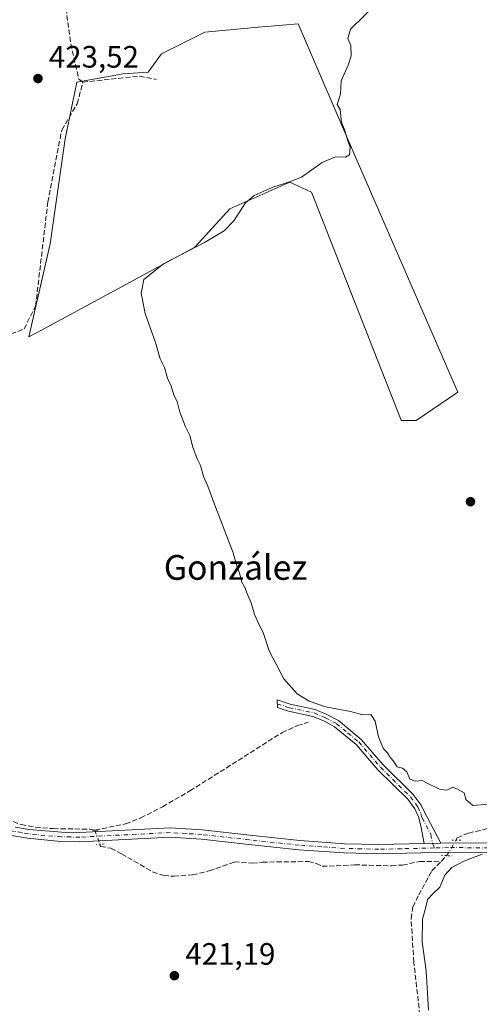
# Model space of a CAD drawing. Units: metres. Extents: x 605281 to 608785, y 4645946 to 4648306.
# Drawn here: x 605752 to 605900, y 4647105 to 4647423 of the extents above; entities that cross this region are included whole.
import ezdxf
from ezdxf.enums import TextEntityAlignment as Align

# ---------------------------------------------------------------- set-up
doc = ezdxf.new("R2010")
doc.units = ezdxf.units.M
doc.header["$MEASUREMENT"] = 0
for name, pattern in [('DGN Style 3', [2.307223458686699, 1.648016756204785, -0.6592067024819142]), ('DGN Style 4', [2.6384748266838614, 1.318413404963828, -0.6592067024819142, 0.001648016756204785, -0.6592067024819142]), ('DGN Style 5', [1.1536117293433497, 0.4944050268614355, -0.6592067024819142])]:
    doc.linetypes.add(name, pattern=pattern)
for name, color, linetype, lineweight in [('Camino Cxs', 7, 'Continuous', 0), ('Camino eje', 30, 'DGN Style 4', 13), ('Corriente artificial lineal', 4, 'DGN Style 3', 13), ('Corriente artificial lineal oculto', 135, 'DGN Style 4', 13), ('Cultivos herbáceos CxS', 92, 'Continuous', 0), ('Cultivos leñosos CxS', 92, 'Continuous', 0), ('Curva de nivel normal', 30, 'Continuous', 0), ('Pista no pavimentada Cxs', 111, 'Continuous', 0), ('Pista no pavimentada eje', 91, 'DGN Style 4', 0), ('Puente lineal', 2, 'DGN Style 5', 0), ('Punto de cota en terreno', 7, 'Continuous', 0), ('Rótulo de punto de cota en terreno', 7, 'Continuous', 0), ('Suelo desnudo CxS', 253, 'Continuous', 0), ('Texto cartográfico', 7, 'Continuous', 0)]:
    doc.layers.add(name, color=color, linetype=linetype, lineweight=lineweight)
doc.styles.add('Style-Arial', font='txt')

# ---------------------------------------------------------------- blocks, each defined once
blk = doc.blocks.new('*U19')
at = {"layer": 'Cultivos herbáceos CxS', "color": 92, "linetype": 'Continuous', "lineweight": 0}
blk.add_polyline3d([(605761.5105, 4647350.461300001, 422.2884999999952), (605754.6791000003, 4647320.420100001, 422.233699999997), (605758.7115000002, 4647322.5953, 421.9527999999991), (605808.3765000004, 4647349.384099999, 420.4317000000011), (605819.6898999996, 4647361.774300001, 420.866200000004), (605839.0831000004, 4647370.3935, 420.7783000000054), (605846.0859000003, 4647367.1613, 419.7844000000041), (605875.1136999996, 4647293.501499999, 419.6790000000037), (605875.1694999998, 4647293.3597, 419.6840999999986), (605880.0175000001, 4647293.3597, 419.3620999999985), (605893.4856000004, 4647302.5175, 419.1021999999939), (605860.0926999999, 4647379.012700001, 420.1493000000046), (605841.7807999998, 4647421.569700001, 421.6901000000071), (605836.6721000001, 4647421.144099999, 421.7073999999994), (605828.8517000005, 4647420.492500001, 421.7945999999939), (605811.6139000002, 4647418.8761, 422.0913), (605797.6073000003, 4647411.8731, 422.5194000000047), (605793.2975000005, 4647405.9473, 422.7066999999952), (605785.2171, 4647405.408700001, 422.8320999999996), (605770.1337000001, 4647402.715100001, 423.4804000000004), (605766.3616000004, 4647384.399300001, 422.8708999999944)], close=True, dxfattribs=at)
blk = doc.blocks.new('5PATER')
at = {"layer": 'Suelo desnudo CxS', "linetype": 'Continuous', "lineweight": 0}
h = blk.add_hatch(color=51, dxfattribs=at)
edge = h.paths.add_edge_path()
edge.add_ellipse((0, 0), major_axis=(-0.1095731443231308, -0.1110710700762829), ratio=0.9994222409660322, start_angle=0, end_angle=360)

msp = doc.modelspace()

# ---------------------------------------------------------------- linework, layer by layer
at = {"layer": 'Camino Cxs', "color": 7, "linetype": 'Continuous', "lineweight": 0, "extrusion": (-0.01655076390268109, -0.0003958188229030386, 0.9998629483792753), "elevation": -11446.44274406814, "flags": 128}
msp.add_lwpolyline([(-4631342.397046417, 716730.5385064126), (-4631342.397046417, 716725.0962050599)], dxfattribs=at)
at = {"layer": 'Camino Cxs', "color": 7, "linetype": 'Continuous', "lineweight": 0}
msp.add_polyline3d([(605887.9700999996, 4647156.7302, 420.9557999999961), (605882.5301000001, 4647156.600099999, 420.8656999999948), (605881.5000999998, 4647162.3201, 421.088699999993), (605880.7301000003, 4647165.210100001, 421.1371999999974), (605879.5500999996, 4647167.8201, 421.170299999998), (605877.2401000002, 4647170.920100001, 421.1474000000017), (605867.6101000002, 4647180.460100001, 421.266499999998), (605860.5900999998, 4647188.590100001, 421.1468000000023), (605853.5401, 4647194.370100001, 420.9968999999983), (605850.0800999999, 4647196.2301, 421.0087000000058), (605846.5900999998, 4647197.690099999, 420.9701999999961), (605838.6201, 4647199.380100001, 421.095100000006), (605835.0900999998, 4647200.540100001, 421.2767000000022), (605834.9801000003, 4647203.030099999, 420.9135999999999), (605839.2200999996, 4647201.640100001, 420.8222999999998), (605847.2901, 4647199.9301, 420.6117999999988), (605851.0900999998, 4647198.340100001, 420.6889999999985), (605854.8400999998, 4647196.3201, 420.6733999999997), (605862.2200999996, 4647190.2601, 420.7878000000055), (605869.3201000001, 4647182.050100001, 420.880799999999), (605879.0000999998, 4647172.460100001, 420.8561999999947), (605881.5701000001, 4647169.0101, 420.8901999999944), (605882.3000999996, 4647167.4001, 420.921199999997)], close=True, dxfattribs=at)
msp.add_polyline3d([(605882.5301000001, 4647156.600099999, 420.8656999999948), (605881.5000999998, 4647162.3201, 421.088699999993), (605880.7301000003, 4647165.210100001, 421.1371999999974), (605879.5500999996, 4647167.8201, 421.170299999998), (605877.2401000002, 4647170.920100001, 421.1474000000017), (605867.6101000002, 4647180.460100001, 421.266499999998), (605860.5900999998, 4647188.590100001, 421.1468000000023), (605853.5401, 4647194.370100001, 420.9968999999983), (605850.0800999999, 4647196.2301, 421.0087000000058), (605846.5900999998, 4647197.690099999, 420.9701999999961), (605838.6201, 4647199.380100001, 421.095100000006), (605835.0900999998, 4647200.540100001, 421.2767000000022), (605834.9801000003, 4647203.030099999, 420.9135999999999), (605839.2200999996, 4647201.640100001, 420.8222999999998), (605847.2901, 4647199.9301, 420.6117999999988), (605851.0900999998, 4647198.340100001, 420.6889999999985), (605854.8400999998, 4647196.3201, 420.6733999999997), (605862.2200999996, 4647190.2601, 420.7878000000055), (605869.3201000001, 4647182.050100001, 420.880799999999), (605879.0000999998, 4647172.460100001, 420.8561999999947), (605881.5701000001, 4647169.0101, 420.8901999999944), (605882.3000999996, 4647167.4001, 420.921199999997), (605887.9700999996, 4647156.7302, 420.9557999999961)], dxfattribs=at)
at = {"layer": 'Camino eje', "color": 30, "linetype": 'DGN Style 4', "lineweight": 13}
msp.add_polyline3d([(605835.0351, 4647201.7851, 421.0733000000037), (605838.9200999998, 4647200.5101, 420.9612999999954), (605846.9401000004, 4647198.8101, 420.7915999999968), (605850.5850999998, 4647197.2851, 420.8585000000021), (605854.1901000004, 4647195.345100001, 420.8349000000017), (605857.8800999997, 4647192.315099999, 420.8372999999993), (605861.4051000001, 4647189.425100001, 420.9585999999982), (605864.9550999999, 4647185.3201, 421.078800000003), (605868.4650999998, 4647181.255100001, 421.0681999999942), (605878.1201, 4647171.690099999, 420.9891000000061), (605880.5601000005, 4647168.415100001, 421.0276000000013), (605881.5151000004, 4647166.3051, 421.0212999999931), (605881.9001000002, 4647164.860099999, 421.0010000000038), (605884.7351000002, 4647159.5251, 420.934699999998), (605885.2500999998, 4647156.665100001, 420.9119999999967), (605885.8580999998, 4647155.1777, 420.9504000000015)], dxfattribs=at)
at = {"layer": 'Corriente artificial lineal', "color": 4, "linetype": 'DGN Style 3', "lineweight": 13, "extrusion": (0.04629962533201724, -0.09144013951786602, 0.994733655597853), "elevation": -396490.9047562601, "flags": 128}
msp.add_lwpolyline([(2639820.242731255, 3852201.464097553), (2639837.314097533, 3852194.952476538), (2639841.793104962, 3852191.480067309)], dxfattribs=at)
at = {"layer": 'Corriente artificial lineal', "color": 4, "linetype": 'DGN Style 3', "lineweight": 13, "extrusion": (-0.0007948721177962184, -0.0008506804969393812, 0.9999993222602747), "elevation": -4014.167901604525, "flags": 128}
msp.add_lwpolyline([(605888.3030774136, 4647149.136797676), (605890.0036791816, 4647150.956798333)], dxfattribs=at)
at = {"layer": 'Corriente artificial lineal', "color": 4, "linetype": 'DGN Style 3', "lineweight": 13}
for points in [[(605756.5190000003, 4647468.409, 424.2477999999974), (605757.4101, 4647467.8201, 424.0515000000014), (605760.2200999996, 4647465.960100001, 423.9850000000006), (605764.5701000001, 4647442.610099999, 423.4165999999968), (605768.1901000004, 4647415.1501, 423.443299999999), (605770.7901, 4647403.710100001, 423.4517000000051), (605772.1101000002, 4647402.720100001, 423.4566999999952)], [(605748.8920999998, 4647321.364900001, 422.4085000000051), (605753.1254000004, 4647322.952400001, 422.4704000000056), (605756.8295999998, 4647330.3607, 422.3821999999927), (605760.7983999997, 4647363.962900001, 422.9428999999946), (605765.2962999997, 4647387.246200001, 423.2884999999952), (605770.3234000001, 4647395.712900001, 423.313599999994), (605772.1101000002, 4647402.720100001, 423.4566999999952)], [(605628.9301000005, 4647213.6501, 423.840200000006), (605633.5900999998, 4647211.8301, 423.6291999999958), (605655.7001, 4647203.840100001, 422.9499000000069), (605673.7901, 4647196.470100001, 422.7954000000027), (605713.9801000003, 4647179.290100001, 422.6518999999971), (605740.8901000004, 4647166.7601, 422.4524999999995), (605752.2100999998, 4647162.7401, 422.5543000000035), (605756.7801000001, 4647161.860099999, 422.3411000000052), (605762.6201, 4647161.420100001, 422.3173999999999), (605774.4550999999, 4647161.227800001, 422.3301999999967), (605776.0301000001, 4647160.9101, 422.3625999999931)], [(605776.0301000001, 4647160.9101, 422.3625999999931), (605785.9600999998, 4647162.950099999, 422.1487999999954), (605790.8501000004, 4647164.860099999, 421.8393999999971), (605797.9101, 4647168.4901, 421.7437999999966), (605806.7801000001, 4647173.610099999, 421.6860000000015), (605836.5401, 4647192.4301, 421.5385999999999), (605841.5701000001, 4647194.7301, 421.4446000000025), (605845.0301000001, 4647195.8101, 421.1499999999942)], [(605892.8300999999, 4647157.710100001, 421.1051000000007), (605893.2901, 4647158.4901, 420.9719000000041), (605896.9001000002, 4647159.960100001, 420.4507000000012), (605901.9501, 4647161.140100001, 420.3552000000054), (605906.3300999999, 4647162.6501, 420.2474999999977), (605911.0201000003, 4647164.600099999, 420.355899999995), (605919.2001, 4647168.970100001, 420.2485000000015), (605924.6801000005, 4647172.720100001, 420.1564000000071)], [(605777.6501000002, 4647156.370100001, 422.466499999995), (605777.8901000004, 4647155.6801, 422.4327000000048), (605781.2200999996, 4647155.0601, 422.3776000000071), (605784.6801000005, 4647153.290100001, 422.4517000000051), (605794.7001, 4647147.450099999, 422.4612999999954), (605798.3101000005, 4647146.2501, 422.3592999999965), (605801.5500999996, 4647146.020099999, 422.2973999999958), (605807.6501000002, 4647146.4301, 422.2076999999991), (605813.0100999996, 4647147.770099999, 422.2991000000038), (605821.1201, 4647150.640100001, 421.9640000000073), (605826.9600999998, 4647150.2401, 421.7137999999978), (605830.2001, 4647150.5801, 421.6386000000057), (605845.2200999996, 4647150.780099999, 421.3050999999978), (605847.5800999999, 4647150.110099999, 421.2210999999952), (605849.5201000003, 4647149.290100001, 421.2321999999986), (605851.8000999996, 4647149.270099999, 421.2489999999962), (605860.0601000005, 4647149.710100001, 420.9953999999998), (605871.9901000002, 4647149.380100001, 420.8660999999993), (605875.5401, 4647149.6501, 420.831600000005), (605881.0900999998, 4647150.790100001, 420.8326999999991), (605888.1601, 4647150.870100001, 420.6766000000061)], [(605889.4800000006, 4646984.370200001, 422.1132000000071), (605895.9001000002, 4647007.610099999, 421.7302000000054), (605896.8101000005, 4647012.710100001, 421.6154999999999), (605896.7301000003, 4647016.1501, 421.5326999999961), (605896.5900999998, 4647018.190099999, 421.4548000000068), (605892.1300999997, 4647026.9901, 421.3111000000063), (605884.9301000005, 4647046.450099999, 421.2078000000038), (605880.7500999998, 4647064.940099999, 421.0342999999993), (605880.3201000001, 4647069.380100001, 420.9946999999956), (605880.3601000002, 4647079.880100001, 421.007500000007), (605881.1801000005, 4647093.020099999, 420.9759999999952), (605881.1700999998, 4647101.050100001, 420.8157999999967), (605879.2100999998, 4647118.2501, 420.7016000000004), (605878.3201000001, 4647132.340100001, 420.7266999999993), (605878.9301000005, 4647136.090100001, 420.7685000000056), (605880.8201000001, 4647139.9801, 420.7899000000034), (605885.0601000005, 4647147.780099999, 420.777900000001), (605888.1601, 4647150.870100001, 420.6766000000061)]]:
    msp.add_polyline3d(points, dxfattribs=at)
at = {"layer": 'Corriente artificial lineal oculto', "color": 135, "linetype": 'DGN Style 4', "lineweight": 13, "extrusion": (-0.007242163636658219, 0.02029594006356013, 0.9997677859797226), "elevation": 90353.63468144237, "flags": 128}
msp.add_lwpolyline([(-2132329.372973363, -4172298.762942343), (-2132329.372973363, -4172293.941449295)], dxfattribs=at)
at = {"layer": 'Corriente artificial lineal oculto', "color": 135, "linetype": 'DGN Style 4', "lineweight": 13, "extrusion": (0.04212341617157214, -0.1091155414545406, 0.9931361520069236), "elevation": -481136.6392259263, "flags": 128}
msp.add_lwpolyline([(2238858.852958924, 4088905.647761488), (2238858.865329567, 4088905.653746235), (2238863.431009564, 4088909.286487098)], dxfattribs=at)
at = {"layer": 'Cultivos herbáceos CxS', "color": 92, "linetype": 'Continuous', "lineweight": 0}
msp.add_polyline3d([(605875.1694999998, 4647293.3597, 419.6840999999986), (605880.0175000001, 4647293.3597, 419.3620999999985), (605893.4856000004, 4647302.5175, 419.1021999999939), (605860.0926999999, 4647379.012700001, 420.1493000000046), (605841.7807999998, 4647421.569700001, 421.6901000000071), (605836.6721000001, 4647421.144099999, 421.7073999999994), (605828.8517000005, 4647420.492500001, 421.7945999999939), (605811.6139000002, 4647418.8761, 422.0913), (605797.6073000003, 4647411.8731, 422.5194000000047), (605793.2975000005, 4647405.9473, 422.7066999999952), (605785.2171, 4647405.408700001, 422.8320999999996), (605770.1337000001, 4647402.715100001, 423.4804000000004), (605766.3616000004, 4647384.399300001, 422.8708999999944), (605761.5105, 4647350.461300001, 422.2884999999952), (605754.6791000003, 4647320.420100001, 422.233699999997), (605758.7115000002, 4647322.5953, 421.9527999999991), (605808.3765000004, 4647349.384099999, 420.4317000000011), (605819.6898999996, 4647361.774300001, 420.866200000004), (605839.0831000004, 4647370.3935, 420.7783000000054), (605846.0859000003, 4647367.1613, 419.7844000000041), (605875.1136999996, 4647293.501499999, 419.6790000000037), (605875.1694999998, 4647293.3597, 419.6840999999986)], dxfattribs=at)
at = {"layer": 'Cultivos leñosos CxS', "color": 92, "linetype": 'Continuous', "lineweight": 0}
msp.add_polyline3d([(605860.0926999999, 4647379.012700001, 420.1493000000046), (605893.4856000004, 4647302.5175, 419.1021999999939), (605880.0175000001, 4647293.3597, 419.3620999999985), (605875.1694999998, 4647293.3597, 419.6840999999986), (605875.1136999996, 4647293.501499999, 419.6790000000037), (605846.0859000003, 4647367.1613, 419.7844000000041), (605839.0831000004, 4647370.3935, 420.7783000000054), (605819.6898999996, 4647361.774300001, 420.866200000004), (605808.3765000004, 4647349.384099999, 420.4317000000011), (605758.7115000002, 4647322.5953, 421.9527999999991), (605754.6791000003, 4647320.420100001, 422.233699999997), (605761.5105, 4647350.461300001, 422.2884999999952), (605766.3616000004, 4647384.399300001, 422.8708999999944), (605770.1337000001, 4647402.715100001, 423.4804000000004), (605785.2171, 4647405.408700001, 422.8320999999996), (605793.2975000005, 4647405.9473, 422.7066999999952), (605797.6073000003, 4647411.8731, 422.5194000000047), (605811.6139000002, 4647418.8761, 422.0913), (605828.8517000005, 4647420.492500001, 421.7945999999939), (605836.6721000001, 4647421.144099999, 421.7073999999994), (605841.7807999998, 4647421.569700001, 421.6901000000071)], close=True, dxfattribs=at)
msp.add_polyline3d([(605875.1694999998, 4647293.3597, 419.6840999999986), (605880.0175000001, 4647293.3597, 419.3620999999985), (605893.4856000004, 4647302.5175, 419.1021999999939), (605860.0926999999, 4647379.012700001, 420.1493000000046), (605841.7807999998, 4647421.569700001, 421.6901000000071), (605836.6721000001, 4647421.144099999, 421.7073999999994), (605828.8517000005, 4647420.492500001, 421.7945999999939), (605811.6139000002, 4647418.8761, 422.0913), (605797.6073000003, 4647411.8731, 422.5194000000047), (605793.2975000005, 4647405.9473, 422.7066999999952), (605785.2171, 4647405.408700001, 422.8320999999996), (605770.1337000001, 4647402.715100001, 423.4804000000004), (605766.3616000004, 4647384.399300001, 422.8708999999944), (605761.5105, 4647350.461300001, 422.2884999999952), (605754.6791000003, 4647320.420100001, 422.233699999997), (605758.7115000002, 4647322.5953, 421.9527999999991), (605808.3765000004, 4647349.384099999, 420.4317000000011), (605819.6898999996, 4647361.774300001, 420.866200000004), (605839.0831000004, 4647370.3935, 420.7783000000054), (605846.0859000003, 4647367.1613, 419.7844000000041), (605875.1136999996, 4647293.501499999, 419.6790000000037), (605875.1694999998, 4647293.3597, 419.6840999999986)], dxfattribs=at)
at = {"layer": 'Curva de nivel normal', "color": 30, "linetype": 'Continuous', "lineweight": 0, "elevation": 420, "flags": 128}
for points in [[(605903.3499999996, 4647169.3201), (605898.3499999996, 4647168.870100001), (605896.0800000001, 4647170.850099999), (605895.4699999997, 4647172.9801), (605893.3099999996, 4647174.1601), (605891.8200000003, 4647174.790100001), (605889.8700000001, 4647173.880100001), (605887.7400000002, 4647174.040100001), (605883.7800000003, 4647175.960100001), (605881.8899999997, 4647177.020099999), (605879.7599999999, 4647176.7501), (605877.9100000003, 4647177.380100001), (605876.9299999997, 4647179.8201), (605875.5700000003, 4647180.9101), (605873.8099999996, 4647181.360099999), (605872.5300000003, 4647183.380100001), (605871.4800000006, 4647184.6601), (605870.7199999997, 4647185.9001), (605869.4100000003, 4647187.2601), (605867.75, 4647191.0801), (605866.7199999997, 4647196.170100001), (605865.3600000005, 4647198.360099999), (605862.7300000006, 4647198.2401), (605858.7199999997, 4647199.2401), (605850.6100000005, 4647200.790100001), (605845.3899999997, 4647202.5701), (605841.5099999999, 4647205.030099999), (605837.1200000001, 4647209.790100001), (605832.4199999999, 4647218.9001), (605830.4800000006, 4647224.8201), (605829.2400000002, 4647227.0801), (605827.6699999999, 4647230.6801), (605826.6100000005, 4647234.450099999), (605825.4900000002, 4647236.840100001), (605824.5300000003, 4647239.380100001), (605823.6100000005, 4647241.130100001), (605822.8099999996, 4647243.9901), (605821.7300000006, 4647247.020099999), (605820.7300000006, 4647250.620100001), (605814.5599999996, 4647266.860099999), (605812.5300000003, 4647272.130100001), (605811.1600000003, 4647275.280099999), (605810.1600000003, 4647278.770099999), (605809.0999999996, 4647280.940099999), (605807.75, 4647284.7301), (605806.7599999999, 4647288.4901), (605805.3600000005, 4647291.340100001), (605803.54, 4647296.050100001), (605802.6200000001, 4647299.470100001), (605801.6799999997, 4647301.360099999), (605800.6900000004, 4647304.4801), (605799.5099999999, 4647307.0101), (605798.5199999996, 4647310.4801), (605797.1699999999, 4647313.290100001), (605795.6100000005, 4647318.5601), (605792.2699999996, 4647327.9301), (605790.9900000002, 4647334.520099999), (605791.9100000003, 4647338.9301), (605798.1900000004, 4647343.950099999), (605811.5099999999, 4647350.890100001), (605817.8899999997, 4647354.6801), (605820.9500000002, 4647357.860099999), (605824.75, 4647363.6801), (605827.5300000003, 4647366.140100001), (605833.3300000001, 4647368.6801), (605838.9699999997, 4647370.530099999), (605842.8200000003, 4647372.0001), (605849.5599999996, 4647376.7601), (605853.8200000003, 4647378.610099999), (605857.1500000004, 4647378.4301), (605858.4000000004, 4647379.270099999), (605858.5700000003, 4647381.720100001), (605857.7400000002, 4647384.030099999), (605856.8300000001, 4647387.450099999), (605855.8600000005, 4647389.710100001), (605855.3399999999, 4647393.860099999), (605854.3899999997, 4647395.530099999), (605855.4500000002, 4647398.860099999), (605855.7400000002, 4647403.190099999), (605858.0199999996, 4647408.190099999), (605858.9900000002, 4647411.190099999), (605858.8799999999, 4647414.530099999), (605857.8700000001, 4647416.860099999), (605858.7599999999, 4647419.860099999), (605867.5800000001, 4647428.530099999)], [(605901.2999999998, 4647153.1801), (605895.3499999996, 4647150.850099999), (605891.5, 4647148.850099999), (605889.2999999998, 4647146.340100001), (605887.5999999996, 4647142.5001), (605885.5899999999, 4647140.5801), (605883.6399999997, 4647138.4801), (605883.25, 4647136.420100001), (605882, 4647132.1801), (605881.9100000003, 4647124.8201), (605883.2199999997, 4647115.4001), (605883.9400000004, 4647102.770099999)]]:
    msp.add_lwpolyline(points, dxfattribs=at)
at = {"layer": 'Pista no pavimentada Cxs', "color": 111, "linetype": 'Continuous', "lineweight": 0, "extrusion": (-0.01655076390268109, -0.0003958188229030386, 0.9998629483792753), "elevation": -11446.44274406814, "flags": 128}
msp.add_lwpolyline([(-4631342.397046417, 716730.5385064126), (-4631342.397046417, 716725.0962050599)], dxfattribs=at)
at = {"layer": 'Pista no pavimentada Cxs', "color": 111, "linetype": 'Continuous', "lineweight": 0}
for points in [[(605750.2301000003, 4647161.9001, 422.6290000000009), (605754.7301000003, 4647161.1601, 422.5446999999986), (605765.2001, 4647160.2601, 422.5215000000026), (605771.1201, 4647160.1801, 422.6076999999932), (605800.3901000004, 4647161.6501, 422.4392999999982), (605810.7500999998, 4647161.020099999, 422.1728000000003), (605826.1700999998, 4647159.2601, 421.6119999999937), (605842.2801000001, 4647157.5701, 421.2412999999942), (605856.8101000005, 4647156.540100001, 421.2372000000032), (605867.9401000004, 4647156.2401, 421.2712999999931), (605882.5301000001, 4647156.600099999, 420.8656999999948), (605887.9700999996, 4647156.7302, 420.9557999999961), (605890.4700999996, 4647156.790100001, 420.9839999999967), (605921.8101000005, 4647156.640100001, 419.5769), (605929.5100999996, 4647156.270099999, 419.4551999999967), (605938.5802999996, 4647156.0349, 419.3383999999933), (605943.0915000001, 4647155.130899999, 419.4085000000051), (605949.4901000002, 4647152.7401, 419.3524999999936), (605953.8201000001, 4647151.0801, 419.3554000000004), (605980.3000999996, 4647139.8101, 418.8181000000041), (606001.0601000005, 4647131.190099999, 418.7204999999958), (606012.8300999999, 4647125.550100001, 418.5856000000058), (606044.2701000003, 4647108.2601, 418.1860000000015), (606056.2801000001, 4647102.020099999, 418.1367000000027)], [(605750.2301000003, 4647161.9001, 422.6290000000009), (605754.7301000003, 4647161.1601, 422.5446999999986), (605765.2001, 4647160.2601, 422.5215000000026), (605771.1201, 4647160.1801, 422.6076999999932), (605800.3901000004, 4647161.6501, 422.4392999999982), (605810.7500999998, 4647161.020099999, 422.1728000000003), (605826.1700999998, 4647159.2601, 421.6119999999937), (605842.2801000001, 4647157.5701, 421.2412999999942), (605856.8101000005, 4647156.540100001, 421.2372000000032), (605867.9401000004, 4647156.2401, 421.2712999999931), (605882.5301000001, 4647156.600099999, 420.8656999999948)], [(606054.9301000005, 4647099.3301, 418.3711000000039), (606042.8501000004, 4647105.610099999, 418.379700000005), (606011.4600999998, 4647122.880100001, 418.8573000000033), (605999.8300999999, 4647128.450099999, 419.0439999999944), (605979.1401000004, 4647137.040100001, 419.0942000000068), (605952.6901000004, 4647148.300100001, 419.3325000000041), (605947.2301000003, 4647150.380100001, 419.3364000000001), (605942.4101, 4647151.700099999, 419.2621000000072), (605932.8901000004, 4647153.100099999, 419.3543999999966), (605921.7301000003, 4647153.630100001, 419.4864999999991), (605890.5000999998, 4647153.790100001, 420.918399999995), (605867.9401000004, 4647153.2401, 421.0341000000044), (605856.6601, 4647153.540100001, 421.2663999999932), (605842.0100999996, 4647154.5701, 421.4091000000044), (605825.8400999998, 4647156.270099999, 421.7602000000043), (605810.4901000002, 4647158.020099999, 422.3147999999928), (605800.3800999997, 4647158.640100001, 422.7516999999935), (605771.1801000005, 4647157.170100001, 422.6227000000072), (605765.0201000003, 4647157.2601, 422.516300000003), (605754.2701000003, 4647158.360099999, 422.446299999996), (605749.6801000005, 4647159.120100001, 422.5053999999946), (605745.7100999998, 4647160.0101, 422.6058000000049), (605743.6801000005, 4647160.630100001, 422.6545000000042)], [(606054.9301000005, 4647099.3301, 418.3711000000039), (606042.8501000004, 4647105.610099999, 418.379700000005), (606011.4600999998, 4647122.880100001, 418.8573000000033), (605999.8300999999, 4647128.450099999, 419.0439999999944), (605979.1401000004, 4647137.040100001, 419.0942000000068), (605952.6901000004, 4647148.300100001, 419.3325000000041), (605947.2301000003, 4647150.380100001, 419.3364000000001), (605942.4101, 4647151.700099999, 419.2621000000072), (605932.8901000004, 4647153.100099999, 419.3543999999966), (605921.7301000003, 4647153.630100001, 419.4864999999991), (605890.5000999998, 4647153.790100001, 420.918399999995), (605867.9401000004, 4647153.2401, 421.0341000000044), (605856.6601, 4647153.540100001, 421.2663999999932), (605842.0100999996, 4647154.5701, 421.4091000000044), (605825.8400999998, 4647156.270099999, 421.7602000000043), (605810.4901000002, 4647158.020099999, 422.3147999999928), (605800.3800999997, 4647158.640100001, 422.7516999999935), (605771.1801000005, 4647157.170100001, 422.6227000000072), (605765.0201000003, 4647157.2601, 422.516300000003), (605754.2701000003, 4647158.360099999, 422.446299999996), (605749.6801000005, 4647159.120100001, 422.5053999999946)], [(605887.9700999996, 4647156.7302, 420.9557999999961), (605890.4700999996, 4647156.790100001, 420.9839999999967), (605921.8101000005, 4647156.640100001, 419.5769), (605929.5100999996, 4647156.270099999, 419.4551999999967)]]:
    msp.add_polyline3d(points, dxfattribs=at)
at = {"layer": 'Pista no pavimentada eje', "color": 91, "linetype": 'DGN Style 4', "lineweight": 0}
for points in [[(605885.8580999998, 4647155.1777, 420.9504000000015), (605875.2351000002, 4647154.920100001, 421.0679999999993), (605867.9401000004, 4647154.7401, 421.152700000006), (605862.3000999996, 4647154.890100001, 421.2075999999943), (605856.7351000002, 4647155.040100001, 421.2507000000041), (605849.4101, 4647155.5551, 421.2225999999937), (605842.1451000003, 4647156.0701, 421.3178999999946), (605826.0050999997, 4647157.765100001, 421.6279000000068), (605810.6201, 4647159.520099999, 422.2419999999984), (605805.5651000004, 4647159.8301, 422.5071000000025), (605800.3850999996, 4647160.145099999, 422.5954999999958), (605771.1501000002, 4647158.675100001, 422.6359999999986), (605768.1901000004, 4647158.715100001, 422.5684999999939), (605765.1101000002, 4647158.7601, 422.5320999999968), (605759.8750999998, 4647159.210100001, 422.4980999999971), (605754.5000999998, 4647159.7601, 422.4976000000024), (605752.2500999998, 4647160.130100001, 422.5194999999949), (605749.9550999999, 4647160.5101, 422.5671000000002), (605748.0551000005, 4647160.940099999, 422.6111999999994), (605746.0701000001, 4647161.3851, 422.6511000000028), (605742.5800999999, 4647162.450099999, 422.6989999999933), (605741.5135000005, 4647162.892300001, 422.6873999999953)], [(605940.4294999996, 4647154.600099999, 419.3399999999965), (605931.2001, 4647154.6851, 419.392200000002), (605925.6201, 4647154.950099999, 419.4753999999957), (605921.7701000003, 4647155.1351, 419.531799999997), (605906.1001000004, 4647155.210100001, 420.270399999994), (605890.4851000002, 4647155.290100001, 420.9514999999956), (605885.8580999998, 4647155.1777, 420.9504000000015)]]:
    msp.add_polyline3d(points, dxfattribs=at)
at = {"layer": 'Puente lineal', "color": 2, "linetype": 'DGN Style 5', "lineweight": 0, "extrusion": (0.006650210751887353, 0.01769878137664068, 0.9998212479412195), "elevation": 86700.14609820304, "flags": 128}
msp.add_lwpolyline([(1067497.995960225, -4562455.36282411), (1067497.331502018, -4562455.680167994), (1067496.444866542, -4562455.928754039)], dxfattribs=at)
at = {"layer": 'Puente lineal', "color": 2, "linetype": 'DGN Style 5', "lineweight": 0, "extrusion": (-0.03544495811800201, 0.2414475600477988, 0.9697663278805765), "elevation": 1100982.575137161, "flags": 128}
msp.add_lwpolyline([(-1274332.104687684, -4373436.504980248), (-1274330.761468032, -4373436.583247586), (-1274329.524177002, -4373436.624635027)], dxfattribs=at)
at = {"layer": 'Puente lineal', "color": 2, "linetype": 'DGN Style 5', "lineweight": 0, "extrusion": (0.008355242654151957, -0.9992672081149313, 0.03735286744522742), "elevation": -4638674.202532493, "flags": 128}
msp.add_lwpolyline([(644728.4774102736, 173810.017090393), (644726.8973818908, 173810.1030503812), (644725.697340225, 173810.1039510097)], dxfattribs=at)
at = {"layer": 'Puente lineal', "color": 2, "linetype": 'DGN Style 5', "lineweight": 0, "extrusion": (0.05077593490335319, 0.2407180472303909, 0.9692660244598889), "elevation": 1149826.126644632, "flags": 128}
msp.add_lwpolyline([(366300.2035082239, -4528449.369635873), (366298.4097759642, -4528449.644009402), (366296.688664411, -4528449.923667161)], dxfattribs=at)

# ---------------------------------------------------------------- block references
at = {"layer": 'Cultivos herbáceos CxS', "color": 92, "linetype": 'Continuous', "lineweight": 0}
msp.add_blockref('*U19', (0, 0), dxfattribs=at)
at = {"layer": 'Punto de cota en terreno', "color": 7, "linetype": 'Continuous', "lineweight": 0, "xscale": 10, "yscale": 10, "zscale": 10}
for p in [(605757.5999999996, 4647403.890000001, 423.5200000000041), (605897.5499999998, 4647267.109999999, 419.2299999999959), (605801.75, 4647113.880000001, 421.1900000000023)]:
    msp.add_blockref('5PATER', p, dxfattribs=at)

# ---------------------------------------------------------------- texts
at = {"layer": 'Rótulo de punto de cota en terreno', "color": 7, "linetype": 'Continuous', "lineweight": 0, "style": 'Style-Arial'}
for s, p in [('423,52', (605761.1277999999, 4647407.4178)), ('421,19', (605805.2778000003, 4647117.4078))]:
    msp.add_text(s, height=7.000000000000002, dxfattribs=at).set_placement(p)
at = {"layer": 'Texto cartográfico', "color": 7, "linetype": 'Continuous', "lineweight": 0, "style": 'Style-Arial'}
msp.add_text('González', height=8, dxfattribs=at).set_placement((605821.538257317, 4647245.860149999), align=Align.MIDDLE_CENTER)

doc.saveas('drawing.dxf')
